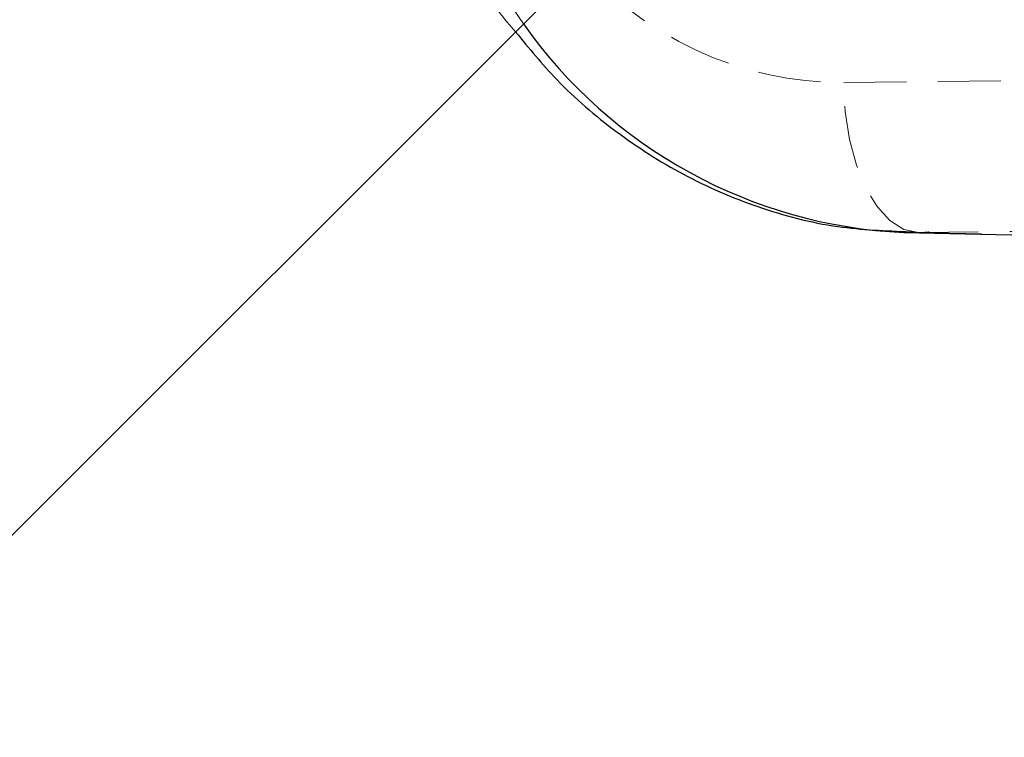
# Model space of a CAD drawing. Units: millimetres. Extents: x -1855 to 11802, y -8931 to 3226.
# Drawn here: x 855 to 875, y -5898 to -5884 of the extents above; entities that cross this region are included whole.
import ezdxf

# ---------------------------------------------------------------- set-up
doc = ezdxf.new("R2010")
doc.units = ezdxf.units.MM
doc.linetypes.add('HIDDEN', pattern=[1.905, 1.27, -0.635])

msp = doc.modelspace()

# ---------------------------------------------------------------- linework, layer by layer
at = {"color": 8, "linetype": 'Continuous', "lineweight": 25}
for p, q in [((713.362, -6035.479), (2605.557, -4144.716)), ((872.984, -5887.865), (888.52, -5888.209))]:
    msp.add_line(p, q, dxfattribs=at)
at = {"color": 8, "linetype": 'HIDDEN', "lineweight": 18}
for p, q in [((871.771, -5884.833), (878.693, -5884.757)), ((880.205, -5887.79), (873.282, -5887.866)), ((872.984, -5887.865), (873.282, -5887.866)), ((873.282, -5887.866), (888.818, -5888.211))]:
    msp.add_line(p, q, dxfattribs=at)
at = {"color": 8, "linetype": 'HIDDEN', "lineweight": 18, "flags": 128}
msp.add_lwpolyline([(873.282, -5887.866), (872.989, -5887.802), (872.706, -5887.625), (872.445, -5887.342), (872.217, -5886.964), (872.028, -5886.505), (871.888, -5885.984), (871.801, -5885.419), (871.771, -5884.833)], dxfattribs=at)
at = {"color": 8, "linetype": 'HIDDEN', "lineweight": 18}
msp.add_arc((875.938, -5876.049), 13.072, 179.7056, 215.562, dxfattribs=at)
at = {"color": 1, "linetype": 'Continuous', "lineweight": 25}
msp.add_arc((873.44, -5877.928), 9.947, 215.1266, 267.3739, dxfattribs=at)
at = {"color": 8, "linetype": 'HIDDEN', "lineweight": 18}
for points, knots in [([(862.483, -5875.962), (862.493, -5876.507), (862.509, -5877.323), (862.713, -5878.568), (862.989, -5879.717), (863.458, -5881.041), (864.114, -5882.347), (864.685, -5883.29), (865.081, -5883.74), (865.144, -5883.811)], [0, 0, 0, 0, 0.190365, 0.285387, 0.442666, 0.606237, 0.781834, 0.965276, 1, 1, 1, 1]), ([(863.959, -5875.92), (863.965, -5878.306), (864.792, -5880.586), (867.722, -5883.929), (869.705, -5884.856), (871.771, -5884.833)], [0, 0, 0, 0, 0.5, 0.5, 1, 1, 1, 1]), ([(873.109, -5887.848), (873.192, -5887.858), (873.322, -5887.875), (873.452, -5887.857), (873.499, -5887.851)], [0, 0, 0, 0, 0.6388372, 1, 1, 1, 1])]:
    msp.add_open_spline(points, degree=3, knots=knots, dxfattribs=at)
at = {"color": 8, "linetype": 'Continuous', "lineweight": 25}
msp.add_open_spline([(865.144, -5883.811), (865.414, -5884.141), (866.025, -5884.887), (867.166, -5885.859), (868.526, -5886.735), (870.034, -5887.383), (871.579, -5887.791), (872.621, -5887.83), (873.109, -5887.848)], degree=3, knots=[0, 0, 0, 0, 0.1351885, 0.3051894, 0.4792504, 0.6573241, 0.839781, 1, 1, 1, 1], dxfattribs=at)

doc.saveas('drawing.dxf')
